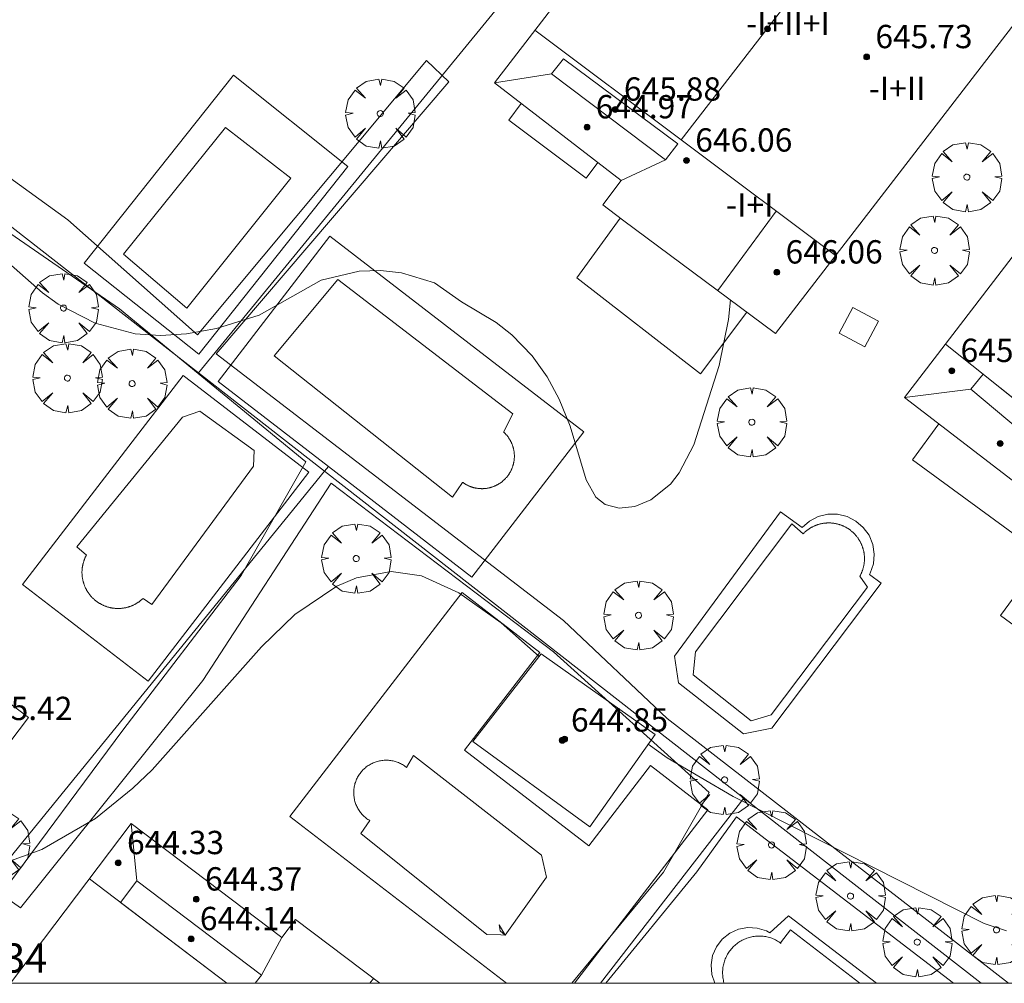
# Model space of a CAD drawing. Units: millimetres. Extents: x 420999 to 422004, y 4486499 to 4487001.
# Drawn here: x 421115 to 421149, y 4486500 to 4486533 of the extents above; entities that cross this region are included whole.
import ezdxf

# ---------------------------------------------------------------- set-up
doc = ezdxf.new("R2010")
doc.units = ezdxf.units.MM
doc.header["$MEASUREMENT"] = 0
doc.layers.get('0').update_dxf_attribs({"lineweight": 9})
for name, color, linetype, lineweight in [('f012003p_num_plantas', 252, 'Continuous', 9), ('f022001p_portal_texto', 7, 'Continuous', 9), ('f040024s_piscina', 140, 'Continuous', 9), ('f050002l_curvanivel_cgn', 23, 'Continuous', 9), ('f050009p_puntocotaconstruccionelevada', 211, 'Continuous', 9), ('f061013p_arbol', 91, 'Continuous', 9), ('f070045l_muro_tap', 11, 'MURO2', 9), ('f070047l_seto', 91, 'Continuous', 9), ('f070056l_edificacion_els', 22, 'Continuous', 9), ('f070056l_edificacion_med', 221, 'Continuous', 9), ('f070056s_edificacion_edi', 240, 'Continuous', 9), ('f070058l_elementoconstruido_bordillo', 30, 'Continuous', 9), ('f081046p_alcorque', 34, 'Continuous', 9), ('HOJAS', 7, 'Continuous', 9)]:
    doc.layers.add(name, color=color, linetype=linetype, lineweight=lineweight)
doc.styles.get("Standard").update_dxf_attribs({"font": 'arial.ttf'})
doc.styles.add('Style-s7210005_h', font='txt')
doc.linetypes.add('MURO2', pattern='A,3.1e-05,[1,muro2.shx,S=1,R=0,X=0,Y=0],-3.058844', length=3.058875)

# ---------------------------------------------------------------- blocks, each defined once
blk = doc.blocks.new('TVK2816N_ACAD_1_FMEBLOCK1')
at = {"layer": 'HOJAS'}
blk.add_lwpolyline([(-500, 250), (500, 250), (500, -250), (-500, -250)], close=True, dxfattribs=at)
blk = doc.blocks.new('TVK2816N_ACAD_1_FMEBLOCK2')
at = {"layer": 'f040024s_piscina'}
for points in [[(-1.494, 2.666, 641.956), (-1.249, 3.08, 641.956), (3.134, -0.345, 640.966), (3.305, -1.099, 640.966), (1.889, -3.08, 640.966), (1.736, -3.075, 640.966), (1.258, -3.06, 640.966), (-3.063, 0.398, 641.008), (-2.755, 0.845, 641.008), (-2.789, 0.865, 641.008), (-2.821, 0.886, 641.008), (-2.853, 0.909, 641.008), (-2.883, 0.932, 641.008), (-2.913, 0.957, 641.008), (-2.943, 0.982, 641.008), (-2.971, 1.009, 641.008), (-2.998, 1.036, 641.008), (-3.024, 1.065, 641.008), (-3.05, 1.094, 641.008), (-3.074, 1.125, 641.008), (-3.097, 1.156, 641.008), (-3.119, 1.188, 641.008), (-3.14, 1.22, 641.008), (-3.16, 1.254, 641.008), (-3.178, 1.288, 641.008), (-3.196, 1.322, 641.008), (-3.212, 1.357, 641.008), (-3.227, 1.393, 641.008), (-3.241, 1.43, 641.008), (-3.253, 1.466, 641.008), (-3.264, 1.503, 641.008), (-3.274, 1.541, 641.008), (-3.282, 1.579, 641.008), (-3.29, 1.617, 641.008), (-3.295, 1.655, 641.008), (-3.3, 1.694, 641.008), (-3.303, 1.732, 641.008), (-3.305, 1.771, 641.008), (-3.305, 1.81, 641.008), (-3.304, 1.849, 641.008), (-3.302, 1.887, 641.008), (-3.299, 1.926, 641.008), (-3.294, 1.964, 641.008), (-3.287, 2.003, 641.008), (-3.28, 2.041, 641.008), (-3.271, 2.078, 641.008), (-3.261, 2.116, 641.008), (-3.249, 2.153, 641.008), (-3.236, 2.189, 641.008), (-3.222, 2.225, 641.008), (-3.207, 2.261, 641.008), (-3.19, 2.296, 641.608), (-3.172, 2.331, 641.608), (-3.153, 2.364, 641.608), (-3.133, 2.397, 641.608), (-3.112, 2.43, 641.608), (-3.089, 2.461, 641.608), (-3.066, 2.492, 641.608), (-3.041, 2.522, 641.608), (-3.016, 2.551, 641.608), (-2.989, 2.58, 641.608), (-2.962, 2.607, 641.608), (-2.933, 2.633, 641.608), (-2.904, 2.658, 641.608), (-2.873, 2.683, 641.608), (-2.842, 2.706, 641.608), (-2.81, 2.728, 641.608), (-2.778, 2.749, 641.608), (-2.744, 2.769, 641.608), (-2.71, 2.787, 641.608), (-2.676, 2.805, 641.608), (-2.641, 2.821, 641.956), (-2.605, 2.836, 641.956), (-2.569, 2.849, 641.956), (-2.532, 2.862, 641.956), (-2.495, 2.873, 641.956), (-2.457, 2.883, 641.956), (-2.419, 2.891, 641.956), (-2.381, 2.898, 641.956), (-2.343, 2.904, 641.956), (-2.304, 2.909, 641.956), (-2.266, 2.912, 641.956), (-2.227, 2.914, 641.956), (-2.188, 2.914, 641.956), (-2.15, 2.913, 641.956), (-2.111, 2.911, 641.956), (-2.072, 2.907, 641.956), (-2.034, 2.903, 641.956), (-1.995, 2.896, 641.956), (-1.957, 2.889, 641.956), (-1.92, 2.88, 641.956), (-1.882, 2.869, 641.956), (-1.845, 2.858, 641.956), (-1.809, 2.845, 641.956), (-1.773, 2.831, 641.956), (-1.737, 2.816, 641.956), (-1.702, 2.799, 641.956), (-1.668, 2.781, 641.956), (-1.634, 2.762, 641.956), (-1.601, 2.742, 641.956), (-1.568, 2.721, 641.956), (-1.537, 2.698, 641.956), (-1.506, 2.675, 641.956)], [(1.889, -3.08, 640.966), (1.68, -2.725, 640.966), (1.713, -2.932, 640.966)]]:
    blk.add_polyline3d(points, close=True, dxfattribs=at)
blk = doc.blocks.new('punto_cota_construccion_elevada')
at = {"layer": 'f050009p_puntocotaconstruccionelevada'}
h = blk.add_hatch(color=256, dxfattribs=at)
h.dxf.hatch_style = 1
edge = h.paths.add_edge_path()
edge.add_arc((0, 0), 0.1, 0, 360)
blk.add_circle((0, 0), 0.1, dxfattribs=at)
blk = doc.blocks.new('arbol')
at = {"color": 0, "linetype": 'Continuous', "lineweight": 0, "flags": 128}
for points in [[(0.96, 0.012), (1.2, 0.036), (1.128, 0.468), (0.888, 0.804), (0.528, 0.528), (0.816, 0.876), (0.48, 1.104), (0.048, 1.176), (0.012, 0.96), (-0.048, 1.176), (-0.48, 1.104), (-0.816, 0.876), (-0.504, 0.528), (-0.864, 0.804), (-1.104, 0.468), (-1.188, 0.036), (-0.936, 0.012)], [(-0.936, 0.012), (-1.188, -0.048), (-1.104, -0.48), (-0.864, -0.804), (-0.504, -0.504), (-0.816, -0.876), (-0.48, -1.116)], [(-0.48, -1.116), (-0.048, -1.188), (0.012, -0.936), (0.048, -1.188), (0.48, -1.116), (0.816, -0.876), (0.528, -0.504), (0.888, -0.804), (1.128, -0.48), (1.2, -0.048), (0.96, 0.012)]]:
    blk.add_lwpolyline(points, dxfattribs=at)
at = {"color": 0, "linetype": 'Continuous', "lineweight": 0, "extrusion": (0, 0, -1)}
for start, end in [(180.0229, 7.5946), (7.2233, 180.0229)]:
    blk.add_arc((0, 0), 0.104, start, end, dxfattribs=at)
blk = doc.blocks.new('alcorque')
at = {"layer": 'f081046p_alcorque'}
blk.add_lwpolyline([(-0.5, -0.5), (0.5, -0.5), (0.5, 0.5), (-0.5, 0.5)], close=True, dxfattribs=at)

msp = doc.modelspace()

# ---------------------------------------------------------------- linework, layer by layer
at = {"layer": 'f040024s_piscina'}
for points in [[(421121.95, 4486529.346, 642.671), (421124.187, 4486527.601, 642.671), (421120.622, 4486523.15, 642.579), (421118.457, 4486524.996, 642.579)], [(421125.801, 4486524.132, 642.579), (421131.801, 4486519.521, 642.057), (421131.49, 4486518.901, 642.057), (421131.504, 4486518.888, 642.057), (421131.517, 4486518.875, 642.057), (421131.531, 4486518.862, 642.057), (421131.544, 4486518.848, 642.057), (421131.557, 4486518.835, 642.057), (421131.57, 4486518.821, 642.057), (421131.583, 4486518.807, 642.057), (421131.595, 4486518.793, 642.057), (421131.607, 4486518.778, 642.057), (421131.619, 4486518.764, 642.057), (421131.63, 4486518.749, 642.057), (421131.642, 4486518.734, 642.057), (421131.653, 4486518.718, 642.057), (421131.663, 4486518.703, 642.057), (421131.674, 4486518.687, 642.057), (421131.684, 4486518.672, 642.057), (421131.694, 4486518.656, 642.057), (421131.704, 4486518.639, 642.057), (421131.713, 4486518.623, 642.057), (421131.723, 4486518.607, 642.057), (421131.731, 4486518.59, 642.057), (421131.74, 4486518.573, 642.057), (421131.748, 4486518.556, 642.057), (421131.756, 4486518.539, 642.057), (421131.764, 4486518.522, 642.057), (421131.772, 4486518.505, 642.057), (421131.779, 4486518.488, 642.057), (421131.786, 4486518.47, 642.057), (421131.792, 4486518.452, 642.057), (421131.799, 4486518.435, 642.057), (421131.805, 4486518.417, 642.057), (421131.81, 4486518.399, 642.057), (421131.816, 4486518.381, 642.057), (421131.821, 4486518.363, 642.057), (421131.825, 4486518.344, 642.057), (421131.83, 4486518.326, 642.057), (421131.834, 4486518.308, 642.057), (421131.838, 4486518.289, 642.057), (421131.841, 4486518.271, 642.057), (421131.845, 4486518.252, 642.057), (421131.847, 4486518.234, 642.057), (421131.85, 4486518.215, 642.057), (421131.852, 4486518.196, 642.057), (421131.854, 4486518.178, 642.057), (421131.856, 4486518.159, 642.057), (421131.857, 4486518.14, 642.057), (421131.858, 4486518.121, 642.057), (421131.859, 4486518.102, 642.057), (421131.859, 4486518.083, 642.057), (421131.859, 4486518.065, 642.057), (421131.859, 4486518.046, 642.057), (421131.858, 4486518.027, 642.057), (421131.857, 4486518.008, 642.057), (421131.856, 4486517.989, 642.057), (421131.854, 4486517.971, 642.057), (421131.853, 4486517.952, 642.057), (421131.85, 4486517.933, 642.057), (421131.848, 4486517.915, 642.057), (421131.845, 4486517.896, 642.057), (421131.842, 4486517.877, 642.057), (421131.838, 4486517.859, 642.057), (421131.835, 4486517.84, 642.057), (421131.831, 4486517.822, 642.057), (421131.826, 4486517.804, 642.057), (421131.821, 4486517.785, 642.057), (421131.816, 4486517.767, 642.057), (421131.811, 4486517.749, 642.057), (421131.805, 4486517.731, 642.057), (421131.8, 4486517.713, 642.057), (421131.793, 4486517.696, 642.057), (421131.787, 4486517.678, 642.057), (421131.78, 4486517.66, 642.057), (421131.773, 4486517.643, 642.057), (421131.765, 4486517.626, 642.057), (421131.758, 4486517.608, 642.057), (421131.75, 4486517.591, 642.057), (421131.741, 4486517.574, 642.057), (421131.733, 4486517.558, 642.057), (421131.724, 4486517.541, 642.057), (421131.715, 4486517.525, 642.057), (421131.706, 4486517.508, 642.057), (421131.696, 4486517.492, 642.057), (421131.686, 4486517.476, 642.057), (421131.676, 4486517.46, 642.057), (421131.665, 4486517.445, 642.057), (421131.654, 4486517.429, 642.057), (421131.643, 4486517.414, 642.057), (421131.632, 4486517.399, 642.057), (421131.621, 4486517.384, 642.057), (421131.609, 4486517.369, 642.057), (421131.597, 4486517.355, 642.057), (421131.585, 4486517.34, 642.057), (421131.572, 4486517.326, 642.057), (421131.559, 4486517.312, 642.057), (421131.546, 4486517.299, 642.057), (421131.533, 4486517.285, 642.057), (421131.52, 4486517.272, 642.057), (421131.506, 4486517.259, 642.057), (421131.492, 4486517.246, 642.057), (421131.478, 4486517.234, 642.057), (421131.464, 4486517.222, 642.057), (421131.449, 4486517.21, 642.057), (421131.435, 4486517.198, 642.057), (421131.42, 4486517.186, 642.057), (421131.405, 4486517.175, 642.057), (421131.389, 4486517.164, 642.057), (421131.374, 4486517.153, 642.057), (421131.358, 4486517.143, 642.057), (421131.342, 4486517.133, 642.057), (421131.326, 4486517.123, 642.057), (421131.31, 4486517.113, 642.057), (421131.294, 4486517.103, 642.057), (421131.278, 4486517.094, 642.057), (421131.261, 4486517.086, 642.057), (421131.244, 4486517.077, 642.057), (421131.227, 4486517.069, 642.057), (421131.21, 4486517.061, 642.057), (421131.193, 4486517.053, 642.057), (421131.176, 4486517.046, 642.057), (421131.158, 4486517.038, 642.057), (421131.141, 4486517.032, 642.057), (421131.123, 4486517.025, 642.057), (421131.105, 4486517.019, 642.057), (421131.087, 4486517.013, 642.057), (421131.069, 4486517.007, 642.057), (421131.051, 4486517.002, 642.057), (421131.033, 4486516.997, 641.956), (421131.015, 4486516.992, 641.956), (421130.997, 4486516.988, 641.956), (421130.978, 4486516.984, 641.956), (421130.96, 4486516.98, 641.956), (421130.941, 4486516.976, 641.956), (421130.923, 4486516.973, 641.956), (421130.904, 4486516.97, 641.956), (421130.885, 4486516.968, 641.956), (421130.867, 4486516.966, 641.956), (421130.848, 4486516.964, 641.956), (421130.829, 4486516.962, 641.956), (421130.81, 4486516.961, 641.956), (421130.792, 4486516.96, 641.956), (421130.773, 4486516.959, 641.956), (421130.754, 4486516.959, 641.956), (421130.735, 4486516.959, 641.956), (421130.716, 4486516.96, 641.956), (421130.697, 4486516.96, 641.956), (421130.679, 4486516.961, 641.956), (421130.66, 4486516.962, 641.956), (421130.641, 4486516.964, 641.956), (421130.622, 4486516.966, 641.956), (421130.604, 4486516.968, 641.956), (421130.585, 4486516.971, 641.956), (421130.566, 4486516.974, 641.956), (421130.548, 4486516.977, 641.956), (421130.529, 4486516.98, 641.956), (421130.511, 4486516.984, 641.956), (421130.492, 4486516.988, 641.956), (421130.474, 4486516.993, 641.956), (421130.456, 4486516.998, 641.956), (421130.438, 4486517.003, 642.057), (421130.42, 4486517.008, 642.057), (421130.402, 4486517.014, 642.057), (421130.384, 4486517.02, 642.057), (421130.366, 4486517.026, 642.057), (421130.349, 4486517.032, 642.057), (421130.331, 4486517.039, 642.057), (421130.314, 4486517.046, 642.057), (421130.296, 4486517.054, 642.057), (421130.279, 4486517.062, 642.057), (421130.262, 4486517.07, 642.057), (421130.245, 4486517.078, 642.057), (421130.228, 4486517.087, 642.057), (421130.212, 4486517.096, 642.057), (421130.195, 4486517.105, 642.057), (421130.179, 4486517.114, 642.057), (421130.163, 4486517.124, 642.057), (421130.147, 4486517.134, 642.057), (421130.131, 4486517.144, 642.057), (421130.116, 4486517.155, 642.057), (421130.1, 4486517.165, 642.057), (421130.085, 4486517.176, 642.057), (421129.742, 4486516.672, 641.956), (421123.621, 4486521.515, 642.579)], [(421122.913, 4486517.726, 642.579), (421119.427, 4486512.986, 641.608), (421119.126, 4486513.197, 641.608), (421119.111, 4486513.183, 641.608), (421119.097, 4486513.17, 641.608), (421119.083, 4486513.157, 641.608), (421119.068, 4486513.144, 641.608), (421119.053, 4486513.132, 641.608), (421119.038, 4486513.12, 641.608), (421119.022, 4486513.108, 641.608), (421119.007, 4486513.096, 641.608), (421118.991, 4486513.084, 641.608), (421118.975, 4486513.073, 641.608), (421118.959, 4486513.062, 641.608), (421118.943, 4486513.051, 641.608), (421118.927, 4486513.041, 641.608), (421118.91, 4486513.03, 641.608), (421118.893, 4486513.02, 641.608), (421118.876, 4486513.011, 641.608), (421118.859, 4486513.001, 641.608), (421118.842, 4486512.992, 641.608), (421118.825, 4486512.983, 641.608), (421118.807, 4486512.975, 641.608), (421118.79, 4486512.966, 641.608), (421118.772, 4486512.958, 641.608), (421118.754, 4486512.95, 641.608), (421118.736, 4486512.943, 641.608), (421118.718, 4486512.936, 641.608), (421118.7, 4486512.929, 641.608), (421118.682, 4486512.922, 641.608), (421118.663, 4486512.916, 641.608), (421118.645, 4486512.909, 641.608), (421118.626, 4486512.904, 641.608), (421118.608, 4486512.898, 641.608), (421118.589, 4486512.893, 641.608), (421118.57, 4486512.888, 641.608), (421118.551, 4486512.883, 641.608), (421118.532, 4486512.879, 641.608), (421118.513, 4486512.875, 641.608), (421118.494, 4486512.871, 641.608), (421118.475, 4486512.868, 641.608), (421118.456, 4486512.865, 641.608), (421118.436, 4486512.862, 641.608), (421118.417, 4486512.86, 641.608), (421118.398, 4486512.857, 641.608), (421118.378, 4486512.855, 641.608), (421118.359, 4486512.854, 641.608), (421118.339, 4486512.853, 641.608), (421118.32, 4486512.852, 641.608), (421118.3, 4486512.851, 641.608), (421118.281, 4486512.851, 641.608), (421118.261, 4486512.85, 641.608), (421118.242, 4486512.851, 641.608), (421118.223, 4486512.851, 641.608), (421118.203, 4486512.852, 641.608), (421118.184, 4486512.853, 641.608), (421118.164, 4486512.855, 641.608), (421118.145, 4486512.857, 641.608), (421118.125, 4486512.859, 641.608), (421118.106, 4486512.861, 641.608), (421118.087, 4486512.864, 641.608), (421118.068, 4486512.867, 641.608), (421118.048, 4486512.87, 641.608), (421118.029, 4486512.874, 641.608), (421118.01, 4486512.877, 641.608), (421117.991, 4486512.882, 641.608), (421117.972, 4486512.886, 641.608), (421117.953, 4486512.891, 641.608), (421117.935, 4486512.896, 641.608), (421117.916, 4486512.901, 641.608), (421117.897, 4486512.907, 641.608), (421117.879, 4486512.913, 641.608), (421117.86, 4486512.919, 641.608), (421117.842, 4486512.926, 641.608), (421117.824, 4486512.933, 641.608), (421117.806, 4486512.94, 641.608), (421117.788, 4486512.947, 641.608), (421117.77, 4486512.955, 641.608), (421117.752, 4486512.963, 641.608), (421117.734, 4486512.971, 641.608), (421117.717, 4486512.98, 641.608), (421117.699, 4486512.989, 641.608), (421117.682, 4486512.998, 641.608), (421117.665, 4486513.007, 641.608), (421117.648, 4486513.017, 641.608), (421117.631, 4486513.026, 641.608), (421117.615, 4486513.037, 641.608), (421117.598, 4486513.047, 641.608), (421117.582, 4486513.058, 641.608), (421117.566, 4486513.069, 641.608), (421117.55, 4486513.08, 641.608), (421117.534, 4486513.091, 641.608), (421117.518, 4486513.103, 641.608), (421117.503, 4486513.115, 641.608), (421117.488, 4486513.127, 641.608), (421117.473, 4486513.139, 641.608), (421117.458, 4486513.152, 641.608), (421117.443, 4486513.165, 641.608), (421117.429, 4486513.178, 641.608), (421117.415, 4486513.191, 641.608), (421117.401, 4486513.205, 641.608), (421117.387, 4486513.218, 641.608), (421117.373, 4486513.232, 641.608), (421117.36, 4486513.247, 641.608), (421117.347, 4486513.261, 641.608), (421117.334, 4486513.276, 641.608), (421117.321, 4486513.29, 641.608), (421117.309, 4486513.305, 641.608), (421117.297, 4486513.321, 641.608), (421117.285, 4486513.336, 641.608), (421117.273, 4486513.351, 641.608), (421117.262, 4486513.367, 641.608), (421117.25, 4486513.383, 641.608), (421117.239, 4486513.399, 641.608), (421117.229, 4486513.415, 641.608), (421117.218, 4486513.432, 641.608), (421117.208, 4486513.448, 641.608), (421117.198, 4486513.465, 641.608), (421117.188, 4486513.482, 641.608), (421117.179, 4486513.499, 641.608), (421117.17, 4486513.516, 641.608), (421117.161, 4486513.534, 641.608), (421117.152, 4486513.551, 641.608), (421117.144, 4486513.569, 641.608), (421117.136, 4486513.587, 641.608), (421117.128, 4486513.604, 641.608), (421117.121, 4486513.622, 641.608), (421117.114, 4486513.641, 641.608), (421117.107, 4486513.659, 641.608), (421117.1, 4486513.677, 641.608), (421117.094, 4486513.696, 641.608), (421117.088, 4486513.714, 641.608), (421117.082, 4486513.733, 641.608), (421117.077, 4486513.751, 641.608), (421117.072, 4486513.77, 641.608), (421117.067, 4486513.789, 641.608), (421117.062, 4486513.808, 641.608), (421117.058, 4486513.827, 641.608), (421117.054, 4486513.846, 641.608), (421117.05, 4486513.865, 641.608), (421117.047, 4486513.884, 641.608), (421117.044, 4486513.904, 641.608), (421117.041, 4486513.923, 641.608), (421117.039, 4486513.942, 641.608), (421117.037, 4486513.962, 641.608), (421117.035, 4486513.981, 641.608), (421117.033, 4486514, 641.608), (421117.032, 4486514.02, 641.608), (421117.031, 4486514.039, 641.608), (421117.03, 4486514.059, 641.608), (421117.03, 4486514.078, 641.608), (421117.03, 4486514.098, 641.608), (421117.03, 4486514.117, 641.608), (421117.031, 4486514.137, 641.608), (421117.032, 4486514.156, 641.608), (421117.033, 4486514.175, 641.608), (421117.035, 4486514.195, 641.608), (421117.037, 4486514.214, 641.608), (421117.039, 4486514.234, 641.608), (421117.041, 4486514.253, 641.608), (421117.044, 4486514.272, 641.608), (421117.047, 4486514.291, 641.608), (421117.05, 4486514.311, 641.608), (421117.054, 4486514.33, 641.608), (421117.058, 4486514.349, 641.608), (421117.062, 4486514.368, 641.608), (421117.067, 4486514.387, 641.608), (421117.072, 4486514.406, 641.608), (421117.077, 4486514.424, 641.608), (421117.082, 4486514.443, 641.608), (421117.088, 4486514.462, 641.608), (421117.094, 4486514.48, 641.608), (421117.1, 4486514.499, 641.608), (421117.107, 4486514.517, 641.608), (421117.114, 4486514.535, 641.608), (421117.121, 4486514.553, 641.608), (421117.129, 4486514.571, 641.608), (421117.136, 4486514.589, 641.608), (421117.144, 4486514.607, 641.608), (421117.153, 4486514.624, 641.608), (421117.161, 4486514.642, 641.608), (421117.17, 4486514.659, 641.608), (421117.179, 4486514.677, 641.608), (421116.849, 4486514.968, 641.788), (421120.476, 4486519.414, 642.579), (421121.067, 4486519.613, 642.579), (421122.93, 4486518.267, 642.579)], [(421143.969, 4486513.585, 641.866), (421140.67, 4486509.204, 641.866), (421139.98, 4486509.003, 641.866), (421137.996, 4486510.577, 641.866), (421138.076, 4486511.367, 641.866), (421141.375, 4486515.748, 641.866), (421141.759, 4486515.408, 641.866), (421141.773, 4486515.422, 641.866), (421141.787, 4486515.436, 641.866), (421141.801, 4486515.449, 641.866), (421141.815, 4486515.463, 641.866), (421141.83, 4486515.476, 641.866), (421141.845, 4486515.489, 641.866), (421141.86, 4486515.502, 641.866), (421141.875, 4486515.514, 641.866), (421141.89, 4486515.526, 641.866), (421141.906, 4486515.538, 641.866), (421141.922, 4486515.55, 641.866), (421141.938, 4486515.561, 641.866), (421141.954, 4486515.572, 641.866), (421141.97, 4486515.583, 641.866), (421141.987, 4486515.594, 641.866), (421142.004, 4486515.604, 641.866), (421142.02, 4486515.614, 641.866), (421142.037, 4486515.624, 641.866), (421142.055, 4486515.634, 641.866), (421142.072, 4486515.643, 641.866), (421142.089, 4486515.652, 641.866), (421142.107, 4486515.661, 641.866), (421142.125, 4486515.669, 641.866), (421142.143, 4486515.678, 641.866), (421142.161, 4486515.685, 641.866), (421142.179, 4486515.693, 641.866), (421142.197, 4486515.7, 641.866), (421142.215, 4486515.707, 641.866), (421142.234, 4486515.714, 641.866), (421142.252, 4486515.72, 641.866), (421142.271, 4486515.727, 641.866), (421142.29, 4486515.732, 641.866), (421142.309, 4486515.738, 641.866), (421142.328, 4486515.743, 641.866), (421142.347, 4486515.748, 641.866), (421142.366, 4486515.753, 641.866), (421142.385, 4486515.757, 641.866), (421142.404, 4486515.761, 641.866), (421142.423, 4486515.765, 641.866), (421142.443, 4486515.768, 641.866), (421142.462, 4486515.771, 641.866), (421142.482, 4486515.774, 641.866), (421142.501, 4486515.776, 641.866), (421142.521, 4486515.778, 641.866), (421142.54, 4486515.78, 641.866), (421142.56, 4486515.781, 641.866), (421142.58, 4486515.783, 641.866), (421142.599, 4486515.783, 641.866), (421142.619, 4486515.784, 641.866), (421142.638, 4486515.784, 641.866), (421142.658, 4486515.784, 641.866), (421142.678, 4486515.784, 641.866), (421142.697, 4486515.783, 641.866), (421142.717, 4486515.782, 641.866), (421142.737, 4486515.781, 641.866), (421142.756, 4486515.779, 641.866), (421142.776, 4486515.777, 641.866), (421142.795, 4486515.775, 641.866), (421142.815, 4486515.772, 641.866), (421142.834, 4486515.769, 641.866), (421142.854, 4486515.766, 641.866), (421142.873, 4486515.762, 641.866), (421142.892, 4486515.759, 641.866), (421142.911, 4486515.754, 641.866), (421142.931, 4486515.75, 641.866), (421142.95, 4486515.745, 641.866), (421142.969, 4486515.74, 641.866), (421142.987, 4486515.735, 641.866), (421143.006, 4486515.729, 641.866), (421143.025, 4486515.723, 641.866), (421143.044, 4486515.717, 641.866), (421143.062, 4486515.71, 641.866), (421143.081, 4486515.703, 641.866), (421143.099, 4486515.696, 641.866), (421143.117, 4486515.689, 641.866), (421143.135, 4486515.681, 641.866), (421143.153, 4486515.673, 641.866), (421143.171, 4486515.664, 641.866), (421143.188, 4486515.656, 641.866), (421143.206, 4486515.647, 641.866), (421143.223, 4486515.638, 641.866), (421143.241, 4486515.628, 641.866), (421143.258, 4486515.618, 641.866), (421143.275, 4486515.608, 641.866), (421143.291, 4486515.598, 641.866), (421143.308, 4486515.588, 641.866), (421143.324, 4486515.577, 641.866), (421143.34, 4486515.566, 641.866), (421143.357, 4486515.554, 641.866), (421143.372, 4486515.543, 641.866), (421143.388, 4486515.531, 641.866), (421143.404, 4486515.519, 641.866), (421143.419, 4486515.507, 641.866), (421143.434, 4486515.494, 641.866), (421143.449, 4486515.481, 641.866), (421143.464, 4486515.468, 641.866), (421143.478, 4486515.455, 641.866), (421143.492, 4486515.441, 641.866), (421143.506, 4486515.428, 641.866), (421143.52, 4486515.414, 641.866), (421143.534, 4486515.399, 641.866), (421143.547, 4486515.385, 641.866), (421143.56, 4486515.37, 641.866), (421143.573, 4486515.355, 641.866), (421143.586, 4486515.34, 641.866), (421143.598, 4486515.325, 641.866), (421143.61, 4486515.31, 641.866), (421143.622, 4486515.294, 641.866), (421143.634, 4486515.278, 641.866), (421143.645, 4486515.262, 641.866), (421143.656, 4486515.246, 641.866), (421143.667, 4486515.23, 641.866), (421143.678, 4486515.213, 641.866), (421143.688, 4486515.197, 641.866), (421143.698, 4486515.18, 641.866), (421143.708, 4486515.163, 641.866), (421143.718, 4486515.145, 641.866), (421143.727, 4486515.128, 641.866), (421143.736, 4486515.111, 641.866), (421143.745, 4486515.093, 641.866), (421143.753, 4486515.075, 641.866), (421143.761, 4486515.057, 641.866), (421143.769, 4486515.039, 641.866), (421143.777, 4486515.021, 641.866), (421143.784, 4486515.003, 641.866), (421143.791, 4486514.985, 641.866), (421143.797, 4486514.966, 641.866), (421143.804, 4486514.947, 641.866), (421143.81, 4486514.929, 641.866), (421143.816, 4486514.91, 641.866), (421143.821, 4486514.891, 641.866), (421143.826, 4486514.872, 641.866), (421143.831, 4486514.853, 641.866), (421143.836, 4486514.834, 641.866), (421143.84, 4486514.815, 641.866), (421143.844, 4486514.796, 641.866), (421143.848, 4486514.776, 641.866), (421143.851, 4486514.757, 641.866), (421143.854, 4486514.737, 641.866), (421143.857, 4486514.718, 641.866), (421143.859, 4486514.698, 641.866), (421143.861, 4486514.679, 641.866), (421143.863, 4486514.659, 641.866), (421143.864, 4486514.64, 641.866), (421143.865, 4486514.62, 641.866), (421143.866, 4486514.601, 641.866), (421143.867, 4486514.581, 641.866), (421143.867, 4486514.561, 641.866), (421143.867, 4486514.542, 641.866), (421143.866, 4486514.522, 641.866), (421143.865, 4486514.502, 641.866), (421143.864, 4486514.483, 641.866), (421143.863, 4486514.463, 641.866), (421143.861, 4486514.443, 641.866), (421143.859, 4486514.424, 641.866), (421143.857, 4486514.404, 641.866), (421143.854, 4486514.385, 641.866), (421143.851, 4486514.366, 641.866), (421143.848, 4486514.346, 641.866), (421143.844, 4486514.327, 641.866), (421143.841, 4486514.308, 641.866), (421143.836, 4486514.288, 641.866), (421143.832, 4486514.269, 641.866), (421143.827, 4486514.25, 641.866), (421143.822, 4486514.231, 641.866), (421143.816, 4486514.212, 641.866), (421143.811, 4486514.194, 641.866), (421143.805, 4486514.175, 641.866), (421143.798, 4486514.156, 641.866), (421143.792, 4486514.138, 641.866), (421143.785, 4486514.119, 641.866), (421143.778, 4486514.101, 641.866), (421143.77, 4486514.083, 641.866), (421143.762, 4486514.065, 641.866), (421143.754, 4486514.047, 641.866), (421143.746, 4486514.029, 641.866), (421143.737, 4486514.012, 641.866), (421143.728, 4486513.994, 641.866), (421143.719, 4486513.977, 641.866), (421143.71, 4486513.959, 641.866)], [(421139.055, 4486500, 641.315), (421139.048, 4486500.021, 641.315), (421139.037, 4486500.063, 641.315), (421139.027, 4486500.106, 641.315), (421139.019, 4486500.149, 641.315), (421139.012, 4486500.193, 641.315), (421139.007, 4486500.236, 641.315), (421139.004, 4486500.28, 641.315), (421139.001, 4486500.324, 641.315), (421139.001, 4486500.368, 641.315), (421139.002, 4486500.411, 641.315), (421139.004, 4486500.455, 641.315), (421139.008, 4486500.499, 641.315), (421139.014, 4486500.542, 641.315), (421139.021, 4486500.586, 641.315), (421139.029, 4486500.629, 641.315), (421139.039, 4486500.671, 641.315), (421139.051, 4486500.714, 641.315), (421139.064, 4486500.756, 641.315), (421139.078, 4486500.797, 641.315), (421139.094, 4486500.838, 641.315), (421139.111, 4486500.878, 641.315), (421139.13, 4486500.918, 641.315), (421139.15, 4486500.957, 641.315), (421139.171, 4486500.995, 641.315), (421139.194, 4486501.033, 641.315), (421139.218, 4486501.069, 641.315), (421139.243, 4486501.105, 641.315), (421139.27, 4486501.14, 641.315), (421139.298, 4486501.174, 641.315), (421139.326, 4486501.207, 641.315), (421139.356, 4486501.239, 641.315), (421139.388, 4486501.27, 641.315), (421139.42, 4486501.3, 641.315), (421139.453, 4486501.328, 641.315), (421139.487, 4486501.356, 641.315), (421139.522, 4486501.382, 641.315), (421139.558, 4486501.407, 641.315), (421139.595, 4486501.431, 641.315), (421139.633, 4486501.453, 641.315), (421139.671, 4486501.474, 641.315), (421139.71, 4486501.494, 641.315), (421139.75, 4486501.513, 641.315), (421139.791, 4486501.53, 641.315), (421139.832, 4486501.545, 641.315), (421139.873, 4486501.559, 641.315), (421139.915, 4486501.572, 641.315), (421139.957, 4486501.583, 641.315), (421140, 4486501.593, 641.315), (421140.043, 4486501.601, 641.315), (421140.087, 4486501.608, 641.315), (421140.13, 4486501.613, 641.315), (421140.174, 4486501.617, 641.315), (421140.218, 4486501.619, 641.315), (421140.262, 4486501.619, 641.315), (421140.305, 4486501.619, 641.315), (421140.349, 4486501.616, 641.315), (421140.393, 4486501.612, 641.315), (421140.436, 4486501.607, 641.315), (421140.48, 4486501.6, 641.315), (421140.523, 4486501.591, 641.315), (421140.565, 4486501.581, 641.315), (421140.608, 4486501.57, 641.315), (421140.65, 4486501.557, 641.315), (421140.691, 4486501.542, 641.315), (421140.732, 4486501.526, 641.315), (421140.772, 4486501.509, 641.315), (421140.812, 4486501.49, 641.315), (421140.851, 4486501.47, 641.315), (421140.889, 4486501.449, 641.315), (421140.927, 4486501.426, 641.315), (421140.963, 4486501.402, 641.315), (421141.002, 4486501.362, 641.315), (421140.989, 4486501.384, 641.315), (421141.328, 4486501.832, 641.315), (421143.71, 4486500, 641.323)]]:
    msp.add_polyline3d(points, close=True, dxfattribs=at)
at = {"layer": 'f050002l_curvanivel_cgn'}
for points in [[(421113.431, 4486525.639, 642), (421115.676, 4486523.672, 642), (421116.216, 4486523.286, 642), (421117.483, 4486522.634, 642), (421118.853, 4486522.267, 642), (421119.724, 4486522.209, 642), (421120.609, 4486522.266, 642), (421121.638, 4486522.451, 642), (421123.11, 4486522.905, 642), (421125.233, 4486524.106, 642), (421126.539, 4486524.416, 642), (421127.264, 4486524.439, 642), (421127.986, 4486524.355, 642), (421129.123, 4486524.02, 642), (421130.049, 4486523.367, 642), (421131.235, 4486522.656, 642), (421131.776, 4486522.229, 642), (421132.473, 4486521.508, 642), (421132.98, 4486520.79, 642), (421133.394, 4486520.024, 642), (421133.77, 4486519.102, 642), (421134.317, 4486517.266, 642), (421134.654, 4486516.667, 642), (421134.977, 4486516.417, 642), (421135.459, 4486516.295, 642), (421135.996, 4486516.351, 642), (421136.542, 4486516.573, 642), (421137.215, 4486517.118, 642), (421137.513, 4486517.497, 642), (421138.013, 4486518.467, 642), (421138.888, 4486521.178, 642), (421139.207, 4486522.759, 642), (421139.267, 4486523.428, 642)], [(421111.213, 4486503.984, 641), (421112.282, 4486503.763, 641), (421113.144, 4486503.797, 641), (421113.776, 4486503.918, 641), (421115.656, 4486504.591, 641), (421117.498, 4486505.654, 641), (421118.773, 4486506.686, 641), (421119.433, 4486507.324, 641), (421123.185, 4486511.532, 641), (421124.329, 4486512.641, 641), (421125.767, 4486513.621, 641), (421126.439, 4486513.904, 641), (421127.629, 4486514.115, 641), (421128.676, 4486513.968, 641), (421129.957, 4486513.39, 641), (421131.401, 4486512.355, 641), (421132.711, 4486511.21, 641)], [(421136.446, 4486508.199, 641), (421137.098, 4486507.731, 641), (421139.364, 4486506.408, 641), (421147.972, 4486502.05, 641), (421148.742, 4486501.801, 641)]]:
    msp.add_polyline3d(points, dxfattribs=at)
at = {"layer": 'f070045l_muro_tap'}
for p, q in [((421121.028, 4486520.932, 643.94), (421142.203, 4486546.779, 643.94)), ((421112.06, 4486527.925, 643.247), (421121.028, 4486520.932, 643.265)), ((421121.028, 4486520.932, 643.265), (421125.348, 4486517.563, 643.273)), ((421125.348, 4486517.563, 640.14), (421111.049, 4486500, 640.14)), ((421125.479, 4486517.723, 640.14), (421125.348, 4486517.563, 640.14)), ((421139.734, 4486506.344, 640.14), (421134.808, 4486500, 640.14)), ((421139.734, 4486506.344, 643.301), (421147.868, 4486500, 643.317))]:
    msp.add_line(p, q, dxfattribs=at)
msp.add_polyline3d([(421125.348, 4486517.563, 643.273), (421125.351, 4486517.56, 643.273), (421139.734, 4486506.344, 643.301)], dxfattribs=at)
at = {"layer": 'f070047l_seto'}
msp.add_line((421133.825, 4486500, 640.966), (421136.972, 4486503.807, 640.966), dxfattribs=at)
for points in [[(421108.12, 4486532.266, 643.073), (421116.539, 4486526.176, 642.168), (421120.994, 4486522.233, 642.579), (421128.849, 4486531.642, 642.537), (421129.613, 4486530.904, 642.537), (421121.633, 4486521.587, 642.579), (421133.541, 4486512.441, 641.956), (421137.105, 4486509.081, 641.866), (421148.809, 4486500, 641.359)], [(421136.972, 4486503.807, 640.966), (421138.541, 4486506.541, 641.315), (421133.202, 4486511.366, 641.956), (421125.58, 4486517.142, 642.579), (421121.17, 4486510.382, 641.608), (421114.917, 4486502.589, 641.122), (421114.258, 4486503.059, 641.122), (421118.43, 4486508.681, 641.608), (421122.491, 4486513.978, 641.608), (421124.704, 4486517.884, 642.579), (421121.011, 4486520.912, 642.579), (421118.313, 4486523.124, 642.579), (421111.153, 4486528.063, 643.073)], [(421146.924, 4486500, 641.329), (421139.483, 4486505.712, 641.315), (421138.114, 4486503.825, 641.315), (421134.998, 4486500, 641.098)]]:
    msp.add_polyline3d(points, dxfattribs=at)
at = {"layer": 'f070056l_edificacion_els'}
for points in [[(421134.726, 4486528.138, 644.997), (421134.326, 4486527.604, 644.997), (421131.666, 4486529.597, 644.997), (421132.093, 4486530.167, 644.997)], [(421139.832, 4486523.008, 645.66), (421138.244, 4486520.899, 645.66), (421134.006, 4486524.188, 645.66), (421135.484, 4486526.238, 645.66)], [(421139.832, 4486523.008, 645.66), (421138.244, 4486520.899, 645.66), (421134.006, 4486524.188, 645.66), (421135.484, 4486526.238, 645.66)], [(421153.866, 4486512.198, 644.546), (421152.204, 4486509.928, 644.546), (421148.537, 4486512.613, 644.546), (421150.026, 4486514.647, 644.679), (421145.514, 4486517.95, 643.884), (421146.416, 4486519.182, 643.884)]]:
    msp.add_polyline3d(points, dxfattribs=at)
at = {"layer": 'f070056l_edificacion_med'}
for p, q in [((421137.577, 4486528.918, 651.834), (421145.015, 4486538.57, 651.834)), ((421132.56, 4486532.677, -24662.066), (421142.87, 4486524.953, -24662.066)), ((421133.136, 4486531.186, 646.642), (421131.172, 4486530.877, 646.483)), ((421137.042, 4486528.229, 646.642), (421135.526, 4486527.522, 646.324)), ((421140.838, 4486526.475, 647.382), (421138.832, 4486523.751, 647.225)), ((421156.907, 4486513.701, -2329.53), (421146.642, 4486521.916, -2329.53)), ((421147.52, 4486520.369, 646.006), (421145.238, 4486520.086, 645.847)), ((421118.911, 4486503.508, 677665.688), (421118.719, 4486505.48, 677665.688)), ((421122.003, 4486500, -22204.842), (421117.287, 4486503.586, -22204.842)), ((421123.183, 4486500.281, 1185154.875), (421123.888, 4486501.57, 1185154.875)), ((421123.183, 4486500.281, 644.993), (421122.971, 4486500, 644.993)), ((421126.903, 4486500, 645.921), (421127.027, 4486500.167, 645.91))]:
    msp.add_line(p, q, dxfattribs=at)
for points in [[(421137.042, 4486528.229, 646.642), (421133.136, 4486531.186, 646.642), (421133.54, 4486531.693, 646.642), (421137.471, 4486528.78, 646.642), (421137.042, 4486528.229, 646.642)], [(421151.833, 4486517.762, 646.006), (421151.326, 4486517.184, 646.006), (421147.52, 4486520.369, 646.006), (421147.934, 4486520.882, 646.006), (421151.833, 4486517.762, 646.006)], [(421122.003, 4486500, 644.993), (421118.355, 4486502.773, 644.993), (421118.911, 4486503.508, 644.993), (421123.183, 4486500.281, 644.993)]]:
    msp.add_polyline3d(points, dxfattribs=at)
at = {"layer": 'f070056s_edificacion_edi'}
for points in [[(421131.172, 4486530.877, 642.334), (421140.694, 4486543.232, 641.937), (421144.713, 4486540.136, 641.937), (421144.068, 4486539.299, 641.937), (421147.735, 4486536.473, 641.658), (421150.253, 4486534.533, 641.433), (421140.811, 4486522.281, 642.334), (421135.565, 4486526.175, 642.334), (421134.89, 4486526.696, 642.334), (421135.526, 4486527.522, 642.334)], [(421164.629, 4486523.999, 640.903), (421155.08, 4486511.265, 641.778), (421153.746, 4486512.29, 641.778), (421150.43, 4486515.054, 641.658), (421149.216, 4486515.987, 641.658), (421149.721, 4486516.645, 641.658), (421145.238, 4486520.086, 641.658), (421154.812, 4486532.559, 641.407), (421159.652, 4486528.845, 641.407), (421160.317, 4486529.712, 641.407), (421165.423, 4486525.793, 640.903)], [(421100.67, 4486500, 640.738), (421095.305, 4486504.062, 640.738), (421104.492, 4486516.196, 641.89), (421109.881, 4486512.116, 641.89), (421110.369, 4486512.761, 641.89), (421115.19, 4486509.11, 641.698), (421111.415, 4486504.125, 641.506), (421111.354, 4486504.171, 641.506), (421108.313, 4486500.154, 641.314), (421108.172, 4486500.261, 641.314), (421107.974, 4486500, 641.27)], [(421134.445, 4486505.367, 643.778), (421130.433, 4486508.296, 643.778), (421132.778, 4486511.296, 643.409), (421136.684, 4486508.536, 643.409)], [(421127.247, 4486500, 640.976), (421114.574, 4486500, 640.595), (421118.719, 4486505.48, 640.976), (421123.888, 4486501.57, 640.976), (421124.355, 4486502.187, 640.976)]]:
    msp.add_polyline3d(points, close=True, dxfattribs=at)
at = {"layer": 'f070058l_elementoconstruido_bordillo'}
for points in [[(421121.034, 4486521.568, 642.56), (421117.102, 4486524.693, 642.55), (421122.221, 4486531.134, 642.84), (421126.153, 4486528.01, 642.49), (421121.034, 4486521.568, 642.56)], [(421130.406, 4486513.928, 641.04), (421125.479, 4486517.723, 641.7), (421121.701, 4486520.633, 641.7), (421125.535, 4486525.611, 642.05), (421134.24, 4486518.907, 642.03), (421130.406, 4486513.928, 641.04)], [(421119.302, 4486510.36, 641.13), (421114.992, 4486513.679, 641.13), (421120.504, 4486520.839, 641.7), (421120.788, 4486520.62, 641.7), (421124.815, 4486517.52, 641.67), (421119.302, 4486510.36, 641.13)], [(421139.718, 4486508.548, 640.28), (421137.492, 4486510.307, 640.91), (421137.354, 4486511.219, 640.91), (421140.985, 4486516.161, 641.42), (421141.726, 4486515.625, 641.3), (421141.98, 4486515.845, 641.3), (421142.279, 4486516, 641.3), (421142.606, 4486516.08, 641.41), (421142.943, 4486516.081, 641.41), (421143.27, 4486516.003, 641.41), (421143.57, 4486515.85, 641.41), (421143.826, 4486515.632, 641.34), (421144.023, 4486515.36, 641.39), (421144.15, 4486515.049, 641.38), (421144.2, 4486514.717, 641.38), (421144.171, 4486514.383, 641.4), (421144.063, 4486514.065, 641.4), (421144.041, 4486514.02, 641.4), (421144.442, 4486513.722, 640.23), (421140.69, 4486508.748, 640.17), (421139.718, 4486508.548, 640.28)], [(421131.591, 4486500, 640.915), (421124.16, 4486505.722, 641.04), (421130.07, 4486513.396, 641.04), (421132.735, 4486511.345, 640.91), (421130.153, 4486507.992, 641.04), (421134.413, 4486504.712, 640.91), (421136.53, 4486507.462, 640.91), (421138.499, 4486505.946, 640.28), (421133.921, 4486500, 640.793)], [(421138.73, 4486500, 640.28), (421138.63, 4486500.301, 640.28), (421138.605, 4486500.628, 640.28), (421138.659, 4486500.951, 640.28), (421138.79, 4486501.251, 640.28), (421138.989, 4486501.511, 640.28), (421139.245, 4486501.715, 640.17), (421139.543, 4486501.852, 640.17), (421139.865, 4486501.912, 640.17), (421140.192, 4486501.893, 640.17), (421140.505, 4486501.795, 640.17), (421140.621, 4486501.736, 640.17), (421141.261, 4486502.316, 640.17), (421144.274, 4486500, 640.205)]]:
    msp.add_polyline3d(points, dxfattribs=at)

# ---------------------------------------------------------------- block references
at = {"layer": 'f040024s_piscina'}
msp.add_blockref('TVK2816N_ACAD_1_FMEBLOCK2', (421129.654, 4486504.735), dxfattribs=at)
at = {"layer": 'f050009p_puntocotaconstruccionelevada'}
for p in [(421140.543, 4486532.722, 645.73), (421143.942, 4486531.761, 645.73), (421135.316, 4486529.961, 645.88), (421134.352, 4486529.354, 644.97), (421137.763, 4486528.214, 646.06), (421140.86, 4486524.378, 646.06), (421146.862, 4486521.001, 645.15), (421148.52, 4486518.507, 645.42), (421133.5, 4486508.331, 644.85), (421133.585, 4486508.373, 644.85), (421118.273, 4486504.127, 644.33), (421120.949, 4486502.88, 644.37), (421120.773, 4486501.521, 644.14)]:
    msp.add_blockref('punto_cota_construccion_elevada', p, dxfattribs=at)
at = {"layer": 'f061013p_arbol'}
for p in [(421127.261, 4486529.818, 642.537), (421147.381, 4486527.642, 641.711), (421146.271, 4486525.127, 642.034), (421116.394, 4486523.152, 642.168), (421116.529, 4486520.751, 642.168), (421118.748, 4486520.561, 642.579), (421140.006, 4486519.237, 642.034), (421126.437, 4486514.564, 641.608), (421136.116, 4486512.616, 641.956), (421139.071, 4486506.976, 641.315), (421114.045, 4486504.766, 641.122), (421140.68, 4486504.742, 641.315), (421143.389, 4486502.989, 641.315), (421148.395, 4486501.832, 641.334), (421145.679, 4486501.413, 641.315)]:
    msp.add_blockref('arbol', p, dxfattribs=at)
at = {"layer": 'f081046p_alcorque', "rotation": 332.0888632765}
msp.add_blockref('alcorque', (421143.674, 4486522.494, 641.533), dxfattribs=at)
at = {"layer": 'HOJAS'}
msp.add_blockref('TVK2816N_ACAD_1_FMEBLOCK1', (421500, 4486750), dxfattribs=at)

# ---------------------------------------------------------------- texts
at = {"layer": 'f012003p_num_plantas', "char_height": 0.8, "attachment_point": 5}
for s, insert, width in [('{\\fArial|b0|i0;-I+II+I}', (421141.241, 4486532.91), 5.6), ('{\\fArial|b0|i0;-I+II}', (421144.985, 4486530.685), 4), ('{\\fArial|b0|i0;-I+I}', (421139.93, 4486526.69), 3.2)]:
    msp.add_mtext(s, dxfattribs=dict(at, insert=insert, width=width))
at = {"layer": 'f022001p_portal_texto', "insert": (421114.701, 4486500.367), "char_height": 1, "width": 3, "attachment_point": 8}
msp.add_mtext('{\\fTrebuchet MS|b0|i0;134}', dxfattribs=at)
at = {"layer": 'f050009p_puntocotaconstruccionelevada', "style": 'Style-s7210005_h'}
for s, p in [('645.73', (421144.242, 4486532.061, 645.73)), ('645.88', (421135.616, 4486530.261, 645.88)), ('644.97', (421134.652, 4486529.654, 644.97)), ('646.06', (421138.063, 4486528.514, 646.06)), ('646.06', (421141.16, 4486524.678, 646.06)), ('645.15', (421147.162, 4486521.301, 645.15)), ('645.42', (421113.371, 4486509.025, 645.42)), ('644.85', (421133.8, 4486508.631, 644.85)), ('644.33', (421118.573, 4486504.427, 644.33)), ('644.37', (421121.249, 4486503.18, 644.37)), ('644.14', (421121.073, 4486501.821, 644.14))]:
    msp.add_text(s, height=0.8, dxfattribs=at).set_placement(p)

doc.saveas('drawing.dxf')
